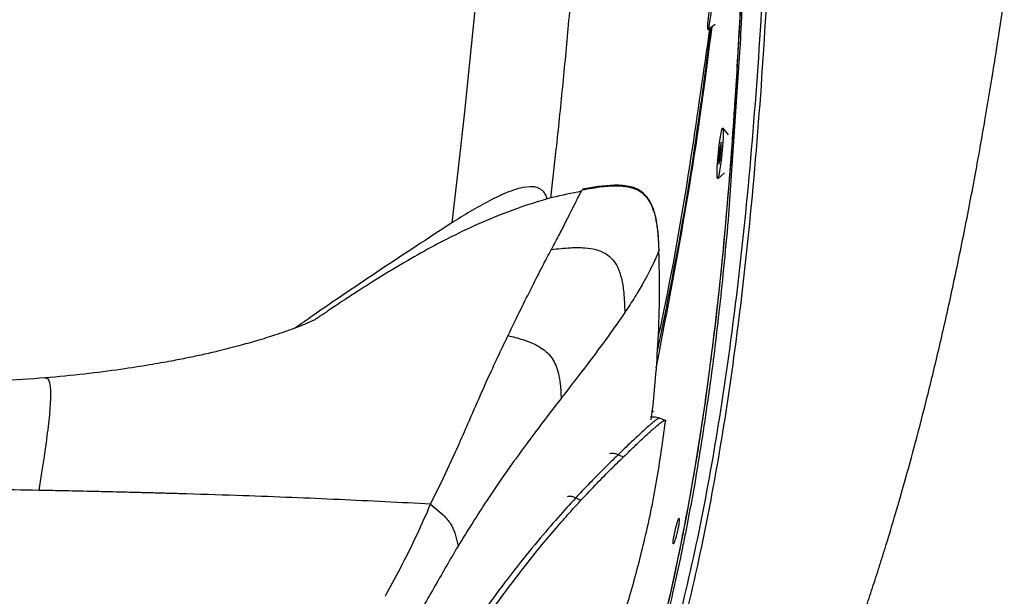
# Model space of a CAD drawing. Units: millimetres. Extents: x 0 to 297, y 0 to 210.
# Drawn here: x 48 to 55, y 119 to 123 of the extents above; entities that cross this region are included whole.
import ezdxf

# ---------------------------------------------------------------- set-up
doc = ezdxf.new("R2010")
doc.units = ezdxf.units.MM
doc.linetypes.add('SLD-Solid', pattern=[0])

msp = doc.modelspace()

# ---------------------------------------------------------------- linework, layer by layer
at = {"color": 7, "linetype": 'SLD-Solid', "lineweight": 25}
for p, q in [((51.1188038, 123.4783749), (51.0295127, 122.6042264)), ((52.9322649, 123.2464668), (52.9880019, 123.2897911)), ((53.1836988, 123.1332648), (53.1802329, 123.0677696)), ((53.1802329, 123.0677695), (53.089822, 121.7580702)), ((51.0295127, 122.6042264), (50.9776587, 122.1400847)), ((53.092164, 122.4235201), (53.0479964, 122.4777217)), ((53.0275056, 122.3292464), (53.0184341, 122.2434607)), ((53.0363695, 122.3650343), (53.0275056, 122.3292464)), ((53.0362172, 122.3283777), (53.0275056, 122.3292464)), ((53.0361618, 122.3150366), (53.0363695, 122.3650343)), ((53.0184341, 122.2434607), (53.0182264, 122.193463)), ((53.0284869, 122.2424583), (53.0184341, 122.2434607)), ((53.0270902, 122.2292509), (53.0361618, 122.3150366)), ((53.0182264, 122.193463), (53.0270902, 122.2292509)), ((50.9723153, 122.0938026), (50.9297532, 121.7344929)), ((50.9776587, 122.1400847), (50.9723153, 122.0938026)), ((53.0083949, 122.0805966), (53.0625988, 122.1251753)), ((51.5391295, 122.0176839), (51.4905824, 122.0121819)), ((51.9439955, 121.9833571), (51.9487112, 121.9920009)), ((51.949251, 121.9928923), (51.9512551, 121.9940248)), ((50.9330758, 121.7366327), (50.9297606, 121.7345396)), ((53.089822, 121.7580702), (53.0858949, 121.7132028)), ((52.5504264, 121.5211534), (52.5481479, 121.5163757)), ((52.5491844, 121.5169653), (52.5494718, 121.5179343)), ((52.9437125, 120.4360236), (52.9426881, 120.4285866)), ((52.5077327, 120.2527693), (52.4985256, 120.2676056)), ((52.5510366, 120.2022814), (52.5507908, 120.2022567)), ((52.6000462, 120.1898136), (52.5534436, 120.207552)), ((50.8651732, 119.7403571), (50.9589023, 119.9431481)), ((51.4159838, 119.8715628), (51.3112662, 119.7224364)), ((52.230745, 119.921029), (52.2717745, 119.9034252)), ((50.7644132, 119.5346443), (50.8651723, 119.7403552)), ((51.3112662, 119.7224364), (51.2055452, 119.5650387)), ((51.8982241, 119.5825972), (51.9393085, 119.5642556)), ((50.7644038, 119.5346257), (50.8641754, 119.4482545)), ((50.9543644, 119.3097729), (50.9785666, 119.2057747)), ((52.7239126, 119.1482488), (52.7169871, 119.1149188))]:
    msp.add_line(p, q, dxfattribs=at)
at = {"color": 8, "linetype": 'SLD-Solid', "lineweight": 25}
msp.add_line((52.5494718, 121.5179343), (52.5504264, 121.5211534), dxfattribs=at)
at = {"color": 7, "linetype": 'SLD-Solid', "lineweight": 25, "flags": 128}
for points in [[(52.9312979, 123.2471861), (52.930694, 123.2613614), (52.9324225, 123.2918333), (52.9363298, 123.3358943), (52.9420687, 123.3896292), (52.9491293, 123.4482637), (52.9568842, 123.5065876), (52.9646444, 123.5594187), (52.9717204, 123.6020626), (52.9774834, 123.6307304), (52.9814213, 123.6428748), (52.9831842, 123.6374165), (52.9826156, 123.6148408), (52.9797659, 123.5771534), (52.9748883, 123.5277031), (52.9684163, 123.4708838), (52.9609248, 123.4117441), (52.9530796, 123.3555389), (52.9455777, 123.3072621), (52.9390858, 123.2712035), (52.9341805, 123.2505669), (52.9312979, 123.2471861)], [(53.0063481, 122.0811352), (53.0038769, 122.0955214), (53.0034868, 122.1262325), (53.0052124, 122.1705398), (53.0089004, 122.2245064), (53.0142231, 122.2833371), (53.0207076, 122.3418045), (53.0277776, 122.3947135), (53.034805, 122.437363), (53.0411654, 122.4659633), (53.0462936, 122.4779732), (53.049734, 122.4723256), (53.0511808, 122.4495222), (53.0505055, 122.4115893), (53.0477681, 122.3618973), (53.0432119, 122.3048616), (53.0372416, 122.2455502), (53.0303878, 122.1892329), (53.0232595, 122.140914), (53.0164899, 122.1048867), (53.0106808, 122.0843522), (53.0063481, 122.0811352)]]:
    msp.add_lwpolyline(points, dxfattribs=at)
at = {"color": 7, "linetype": 'SLD-Solid', "lineweight": 25}
for points, knots in [([(50.4942354, 114.6542621), (50.6033271, 114.7438501), (50.821518, 114.9230323), (51.1129475, 115.2294793), (51.3783855, 115.5575021), (51.6432023, 115.9445041), (51.8992039, 116.3926229), (52.1397528, 116.9021735), (52.3810671, 117.5147006), (52.6089418, 118.2338042), (52.814408, 119.0593681), (52.9775895, 119.896923), (53.1214263, 120.8369102), (53.2407764, 121.8798566), (53.3336801, 123.0253332), (53.3986281, 124.1770442), (53.4428074, 125.3337983), (53.4731737, 126.4949129), (53.4843071, 127.2717947), (53.4898743, 127.6602653)], [0, 0, 0, 0, 0.031103366, 0.062208854, 0.093351934, 0.124504236, 0.166063796, 0.207636528, 0.249247722, 0.311680369, 0.374130221, 0.43664571, 0.499189863, 0.582594519, 0.666079501, 0.749536435, 0.833019719, 0.916503466, 1, 1, 1, 1]), ([(52.3816384, 117.8364321), (52.4665673, 118.1460637), (52.6365333, 118.7657216), (52.8219901, 119.7147925), (52.965355, 120.674275), (53.0693447, 121.6425929), (53.1619227, 122.8335852), (53.2291883, 124.2508478), (53.2765663, 125.8548595), (53.2850755, 126.917587), (53.2891645, 127.4282706)], [0, 0, 0, 0, 0.100843528, 0.201815679, 0.302912673, 0.40410584, 0.505378098, 0.674301655, 0.843488734, 1, 1, 1, 1]), ([(52.0642433, 126.7125415), (52.0563056, 126.5203146), (52.0403163, 126.1331016), (52.0088082, 125.5409777), (51.9713188, 124.9341219), (51.9300656, 124.3536407), (51.8863004, 123.8023563), (51.8422316, 123.2957504), (51.7948278, 122.7965606), (51.748815, 122.3439913), (51.7163527, 122.0550827), (51.7020989, 121.9282262)], [0, 0, 0, 0, 0.123374796, 0.24852042, 0.376499168, 0.50645776, 0.612221544, 0.72002631, 0.820897337, 0.921358031, 1, 1, 1, 1]), ([(53.2510894, 125.1825351), (53.2507998, 125.1699864), (53.2410227, 124.746344), (53.2176709, 124.1199533), (53.1796429, 123.3031288), (53.1519751, 122.8278312), (53.1156766, 122.2858364), (53.0676523, 121.6777383), (52.983813, 120.8706447), (52.8749307, 120.0684614), (52.7699575, 119.4719279), (52.649257, 118.8792943), (52.543656, 118.4210192), (52.3892287, 117.8592431), (52.2340538, 117.3896763), (52.0278663, 116.8904066), (51.861509, 116.5663051), (51.7696235, 116.4071859), (51.7675516, 116.403598)], [0, 0, 0, 0, 0.004134935, 0.139594029, 0.207358702, 0.275134941, 0.297700194, 0.38796662, 0.478235997, 0.568509867, 0.658788618, 0.681354096, 0.771636708, 0.816772743, 0.87738278, 0.938050336, 0.998603142, 1, 1, 1, 1]), ([(53.2559593, 125.0627523), (53.2499377, 124.8451791), (53.2381803, 124.4203601), (53.214966, 123.7771374), (53.1943279, 123.3521448), (53.1836988, 123.1332648)], [0, 0, 0, 0, 0.337373929, 0.658733873, 1, 1, 1, 1]), ([(52.4718058, 115.2667048), (52.5233477, 115.3396662), (52.6205392, 115.4772478), (52.7510481, 115.6759693), (52.8613115, 115.8514563), (52.9525068, 116.0028429), (53.0317193, 116.1388451), (53.1009406, 116.2614027), (53.1684407, 116.3843432), (53.2365792, 116.5119175), (53.3099329, 116.6535546), (53.3819825, 116.7973503), (53.4468521, 116.9309225), (53.5004635, 117.0442653), (53.5432663, 117.1367416), (53.5842832, 117.2268858), (53.6319342, 117.3335467), (53.6940401, 117.4761543), (53.7602139, 117.6331387), (53.8232025, 117.7875569), (53.8765595, 117.922092), (53.9228228, 118.0416871), (53.9665102, 118.157115), (54.0135307, 118.2840966), (54.0692438, 118.4385985), (54.1172458, 118.5761105), (54.1549822, 118.6868517), (54.1799262, 118.7610475), (54.2057717, 118.8390194), (54.2324768, 118.9207827), (54.2599989, 119.006352), (54.2882944, 119.0957421), (54.331942, 119.2359335), (54.3931515, 119.4385109), (54.4730738, 119.7154204), (54.5595209, 120.0311216), (54.6511057, 120.3860385), (54.7464039, 120.7805661), (54.8426658, 121.2091154), (54.9364907, 121.6603641), (55.0219868, 122.1053137), (55.0959409, 122.5205754), (55.1570071, 122.8881675), (55.2071208, 123.2075975), (55.2360905, 123.4046557), (55.249374, 123.4950132)], [0, 0, 0, 0, 0.031063248, 0.058575262, 0.082539944, 0.102957707, 0.119827543, 0.137051007, 0.151677706, 0.168345116, 0.187053556, 0.206786088, 0.223873207, 0.238284109, 0.250018555, 0.258992045, 0.272401398, 0.290245386, 0.312523308, 0.330990814, 0.347562015, 0.362237283, 0.375016728, 0.389918284, 0.408690953, 0.431335356, 0.439832038, 0.44876781, 0.458142669, 0.467956594, 0.478209544, 0.488901453, 0.500032219, 0.528424961, 0.561235251, 0.598464085, 0.640113372, 0.686184992, 0.7366795, 0.789527085, 0.842803858, 0.890488792, 0.93258331, 0.969087259, 1, 1, 1, 1]), ([(52.5287243, 120.6017856), (52.6011171, 120.9790753), (52.7488601, 121.7490672), (52.8875601, 122.6410795), (52.9502018, 123.1553253), (52.9643411, 123.2713996)], [0, 0, 0, 0, 0.426570676, 0.870566884, 1, 1, 1, 1]), ([(52.5436705, 120.8356522), (52.5584353, 120.9040548), (52.6596925, 121.3731607), (52.7956075, 122.1814358), (52.9007995, 122.923847), (52.9482747, 123.2589112)], [0, 0, 0, 0, 0.085641803, 0.587332735, 1, 1, 1, 1]), ([(51.4905824, 122.0121819), (51.4830473, 122.0106286), (51.4236754, 121.9983893), (51.3681009, 121.9745418), (51.3195795, 121.9537209)], [0, 0, 0, 0, 0.12691407, 1, 1, 1, 1]), ([(51.5583258, 122.0173948), (51.5553895, 122.0175392), (51.5490146, 122.0178526), (51.5425932, 122.017743), (51.5391295, 122.0176839)], [0, 0, 0, 0, 0.46059992, 1, 1, 1, 1]), ([(51.6197857, 122.0006399), (51.609427, 122.0054396), (51.5903439, 122.0142819), (51.5683712, 122.0164182), (51.5583258, 122.0173948)], [0, 0, 0, 0, 0.542819568, 1, 1, 1, 1]), ([(51.9492403, 121.9928898), (52.0009466, 122.0025175), (52.0903937, 122.0191723), (52.2107192, 122.0276275), (52.3063201, 122.0204809), (52.386063, 121.9951325), (52.4441183, 121.9494125), (52.4820823, 121.8938372), (52.5087437, 121.8300307), (52.5288556, 121.7480921), (52.543062, 121.641631), (52.5463075, 121.5616962), (52.5481485, 121.5163548)], [0, 0, 0, 0, 0.163235627, 0.28238226, 0.373454538, 0.459692268, 0.538005206, 0.597773492, 0.666978084, 0.751624694, 0.85911393, 1, 1, 1, 1]), ([(52.5506633, 121.5211836), (52.5473189, 121.5933198), (52.5421356, 121.7051212), (52.5116106, 121.8368181), (52.4786801, 121.9077213), (52.4441573, 121.953388), (52.3977673, 121.9922862), (52.3150964, 122.0255953), (52.1602304, 122.0351504), (52.0352604, 122.012529), (51.9528134, 121.9976049)], [0, 0, 0, 0, 0.224475818, 0.347907351, 0.422423313, 0.470125345, 0.526295812, 0.607977627, 0.741369698, 1, 1, 1, 1]), ([(51.9443649, 121.98171), (51.8675174, 121.9665611), (51.6853227, 121.9306454), (51.4149137, 121.8411987), (51.1425437, 121.7308919), (50.9045495, 121.616468), (50.6856444, 121.4992411), (50.4900845, 121.385469), (50.3222476, 121.2820774), (50.1954207, 121.2008889), (50.103847, 121.1408487), (50.0367627, 121.096241), (49.9841333, 121.0609461), (49.9450005, 121.0345973), (49.9089859, 121.0103657), (49.9002283, 121.0043959), (49.8858325, 120.9946273), (49.8738481, 120.986809), (49.8625856, 120.9799551), (49.8525831, 120.9744033), (49.8428225, 120.9695393), (49.8364437, 120.9666949), (49.8199454, 120.9589191), (49.7911424, 120.9460349), (49.7510606, 120.9293059), (49.6973411, 120.9083736), (49.6248412, 120.8822554), (49.5540579, 120.8585962), (49.4798669, 120.8349907), (49.3864766, 120.8066726), (49.26188, 120.7713548), (49.11576, 120.7337734), (48.9829732, 120.703067), (48.8613173, 120.677302), (48.7314926, 120.6523624), (48.5583227, 120.6213658), (48.3315972, 120.5859544), (48.0591038, 120.5499283), (47.853081, 120.531117), (47.7482045, 120.521541)], [0, 0, 0, 0, 0.024994812, 0.059259157, 0.090299557, 0.118101181, 0.142591344, 0.168440138, 0.188979156, 0.204397582, 0.215685683, 0.226368154, 0.237580257, 0.249885044, 0.26370416, 0.293985515, 0.326730176, 0.361008165, 0.396850235, 0.434289311, 0.473362962, 0.511585447, 0.54785129, 0.580851099, 0.610612613, 0.637166659, 0.666271772, 0.689440421, 0.706848617, 0.723511148, 0.751927087, 0.783132796, 0.804995806, 0.828094531, 0.852497385, 0.881494683, 0.916581203, 0.957535413, 1, 1, 1, 1]), ([(51.319574, 121.9537185), (51.3069541, 121.9479422), (51.2812953, 121.9361979), (51.2561693, 121.9236799), (51.2434012, 121.9173187)], [0, 0, 0, 0, 0.491835212, 1, 1, 1, 1]), ([(51.6200786, 122.0004759), (51.6200299, 122.0005033), (51.6199323, 122.0005581), (51.6198346, 122.0006126), (51.6197857, 122.0006399)], [0, 0, 0, 0, 0.4999085385, 1, 1, 1, 1]), ([(51.6750587, 121.9196537), (51.6717922, 121.932797), (51.6660697, 121.9558222), (51.6452464, 121.9830783), (51.6282021, 121.9948605), (51.6200786, 122.0004759)], [0, 0, 0, 0, 0.41042153, 0.719003255, 1, 1, 1, 1]), ([(51.9487047, 121.992033), (51.9487959, 121.9921851), (51.9489784, 121.992489), (51.9491566, 121.9927755), (51.9492457, 121.9929186)], [0, 0, 0, 0, 0.5000831329, 1, 1, 1, 1]), ([(51.2434012, 121.9173187), (51.1924743, 121.8901067), (51.0904311, 121.8355817), (50.9942618, 121.7751224), (50.9460879, 121.7448366)], [0, 0, 0, 0, 0.499071428, 1, 1, 1, 1]), ([(51.8245103, 121.7487007), (51.8400521, 121.7793479), (51.8711502, 121.8406711), (51.8935774, 121.8856121), (51.9047962, 121.9080931)], [0, 0, 0, 0, 0.499765943, 1, 1, 1, 1]), ([(51.9047936, 121.9081051), (51.9049423, 121.9084004), (51.9052398, 121.9089908), (51.905536, 121.9095776), (51.905684, 121.909871)], [0, 0, 0, 0, 0.500082747, 1, 1, 1, 1]), ([(50.9297532, 121.7344928), (50.7438456, 121.612808), (50.3720333, 121.3694404), (49.9651156, 121.0947769), (49.7500189, 120.9431855), (49.7056504, 120.9119163)], [0, 0, 0, 0, 0.442505551, 0.885004201, 1, 1, 1, 1]), ([(50.9460879, 121.7448366), (50.943366, 121.7431203), (50.9390282, 121.7403851), (50.9346913, 121.7376511), (50.9330758, 121.7366327)], [0, 0, 0, 0, 0.627479114, 1, 1, 1, 1]), ([(51.7083084, 121.526551), (51.7300352, 121.5670459), (51.7728399, 121.6468263), (51.8066008, 121.7134184), (51.8232254, 121.7462097)], [0, 0, 0, 0, 0.5075800221, 1, 1, 1, 1]), ([(51.8232254, 121.7462097), (51.823438, 121.746626), (51.8238631, 121.7474584), (51.8242868, 121.7482884), (51.8244987, 121.7487033)], [0, 0, 0, 0, 0.500094179, 1, 1, 1, 1]), ([(53.0858949, 121.7132028), (53.0742585, 121.5862518), (53.0522164, 121.3457764), (53.0155603, 121.0062071), (52.9800897, 120.7073643), (52.9552442, 120.5220394), (52.9437125, 120.4360236)], [0, 0, 0, 0, 0.297102086, 0.562782473, 0.797072194, 1, 1, 1, 1]), ([(51.5600512, 121.2406687), (51.5866626, 121.2927745), (51.6397816, 121.3967828), (51.6847373, 121.4818818), (51.7071712, 121.5243481)], [0, 0, 0, 0, 0.5009774, 1, 1, 1, 1]), ([(51.7071649, 121.5243869), (51.7073557, 121.5247479), (51.7077373, 121.5254698), (51.7081181, 121.5261906), (51.7083084, 121.526551)], [0, 0, 0, 0, 0.5000666184, 1, 1, 1, 1]), ([(51.7083205, 121.5265074), (51.7586291, 121.5322517), (51.8457507, 121.5421993), (51.9625647, 121.5422483), (52.0551984, 121.5290564), (52.1320709, 121.4995753), (52.1915415, 121.4488905), (52.2323739, 121.3811859), (52.2602148, 121.2939051), (52.2782456, 121.1753514), (52.2808282, 121.0850483), (52.2823284, 121.0325942)], [0, 0, 0, 0, 0.162515212, 0.281434944, 0.37265844, 0.459431354, 0.538439377, 0.614814471, 0.707953453, 0.830359733, 1, 1, 1, 1]), ([(52.4896032, 120.1943618), (52.4930164, 120.2217957), (52.5063795, 120.3292013), (52.5259224, 120.5370878), (52.5460085, 120.8378582), (52.5570465, 121.1713298), (52.5517747, 121.4043115), (52.5492256, 121.5169659)], [0, 0, 0, 0, 0.062629847, 0.2451994032, 0.4726068156, 0.7449877642, 1, 1, 1, 1]), ([(52.5481479, 121.5163756), (52.5451722, 121.508961), (52.5392217, 121.4941343), (52.523453, 121.4583415), (52.5155699, 121.4404481)], [0, 0, 0, 0, 0.500083718, 1, 1, 1, 1]), ([(52.5117899, 121.4321111), (52.5012696, 121.4099653), (52.4801013, 121.3654048), (52.4326767, 121.2762797), (52.3731041, 121.1722796), (52.3202774, 121.0905638), (52.2936144, 121.0493197)], [0, 0, 0, 0, 0.244616406, 0.492203267, 0.743701138, 1, 1, 1, 1]), ([(52.5156047, 121.4404046), (52.5149825, 121.4390213), (52.5137381, 121.4362548), (52.5124393, 121.4334924), (52.5117899, 121.4321111)], [0, 0, 0, 0, 0.499994144, 1, 1, 1, 1]), ([(51.5545278, 121.2297715), (51.5554536, 121.231598), (51.5573043, 121.2352492), (51.5591353, 121.2388741), (51.5600504, 121.2406856)], [0, 0, 0, 0, 0.500227349, 1, 1, 1, 1]), ([(51.3698037, 120.8529128), (51.4035561, 120.9231043), (51.4707112, 121.0627598), (51.5266865, 121.1742845), (51.5545284, 121.2297564)], [0, 0, 0, 0, 0.502604237, 1, 1, 1, 1]), ([(52.2823251, 121.032607), (52.2407652, 120.9726729), (52.1576728, 120.8528439), (51.9962839, 120.6374853), (51.8613659, 120.4614745), (51.7938027, 120.3733332)], [0, 0, 0, 0, 0.3331358132, 0.6660528889, 1, 1, 1, 1]), ([(52.2936143, 121.0493196), (52.2917676, 121.0465305), (52.2880729, 121.0409504), (52.2843076, 121.0353906), (52.2824244, 121.0326098)], [0, 0, 0, 0, 0.499842679, 1, 1, 1, 1]), ([(51.1171548, 120.303705), (51.1475727, 120.3729435), (51.2081681, 120.5108729), (51.2907964, 120.6883848), (51.3409068, 120.7926787), (51.3658345, 120.8445604)], [0, 0, 0, 0, 0.3362314602, 0.6698039696, 1, 1, 1, 1]), ([(51.3657982, 120.8445927), (51.3664658, 120.8459868), (51.3678007, 120.8487744), (51.3691272, 120.8515507), (51.3697903, 120.8529386)], [0, 0, 0, 0, 0.500086469, 1, 1, 1, 1]), ([(51.3698221, 120.8529069), (51.4081619, 120.843312), (51.4749825, 120.8265895), (51.5622642, 120.7940604), (51.6276652, 120.7592962), (51.6779057, 120.7197359), (51.7163125, 120.6735035), (51.745156, 120.6183639), (51.7660662, 120.5506604), (51.7802809, 120.463507), (51.7830637, 120.3985864), (51.7846576, 120.3614043)], [0, 0, 0, 0, 0.1632805509, 0.2845741965, 0.380831123, 0.4635402543, 0.5421079719, 0.6238821685, 0.7192412032, 0.839200759, 1, 1, 1, 1]), ([(47.7534403, 120.5218843), (47.6329705, 120.5132026), (47.3913964, 120.4957935), (47.1440198, 120.4891318), (47.0200066, 120.4857922)], [0, 0, 0, 0, 0.498686432, 1, 1, 1, 1]), ([(47.7789588, 120.5024396), (47.7790766, 120.5021731), (47.779312, 120.5016404), (47.7795426, 120.5010904), (47.7796578, 120.5008155)], [0, 0, 0, 0, 0.500127514, 1, 1, 1, 1]), ([(47.7796539, 120.5010179), (47.7847117, 120.4809312), (47.7922993, 120.4507971), (47.7929263, 120.3715862), (47.7897889, 120.3178538), (47.7882205, 120.2909921)], [0, 0, 0, 0, 0.499941641, 0.750012798, 1, 1, 1, 1]), ([(52.9426881, 120.4285866), (52.9112418, 120.2139577), (52.8568908, 119.8429985), (52.7815261, 119.4340761), (52.740193, 119.2274494), (52.7288102, 119.1719582), (52.7253887, 119.155385), (52.7243004, 119.1501235), (52.7239126, 119.1482488)], [0, 0, 0, 0, 0.500193664, 0.864522373, 0.960847977, 0.987569264, 0.995570846, 1, 1, 1, 1]), ([(51.784646, 120.3614082), (51.7270162, 120.2868415), (51.6174414, 120.1450637), (51.4885404, 119.9702822), (51.4274336, 119.8874254)], [0, 0, 0, 0, 0.5259403424, 1, 1, 1, 1]), ([(51.7937933, 120.3733339), (51.7922744, 120.3713462), (51.789236, 120.36737), (51.7861808, 120.3634017), (51.7846529, 120.3614172)], [0, 0, 0, 0, 0.499918586, 1, 1, 1, 1]), ([(47.7882316, 120.2911534), (47.7863286, 120.2655506), (47.7825352, 120.2145156), (47.7747496, 120.1489484), (47.7708698, 120.1162744)], [0, 0, 0, 0, 0.50167165, 1, 1, 1, 1]), ([(50.9588944, 119.9431369), (50.9857412, 120.0032082), (51.0391395, 120.1226898), (51.0853438, 120.2297499), (51.1083181, 120.2829838)], [0, 0, 0, 0, 0.502767049, 1, 1, 1, 1]), ([(51.1083249, 120.2829998), (51.1098018, 120.2864594), (51.112755, 120.2933771), (51.1156781, 120.3002401), (51.1171394, 120.3036709)], [0, 0, 0, 0, 0.500102254, 1, 1, 1, 1]), ([(50.6777291, 115.7577392), (50.7375856, 115.8292494), (50.8628357, 115.9788848), (51.0428194, 116.2158383), (51.234241, 116.4870929), (51.3882637, 116.7265965), (51.4963038, 116.9066742), (51.557713, 117.012519), (51.6163544, 117.1171299), (51.6702297, 117.2165108), (51.7188428, 117.3090388), (51.7679836, 117.4053531), (51.8259142, 117.5228052), (51.9007836, 117.6816814), (51.993038, 117.8903244), (52.0999181, 118.1539695), (52.2139367, 118.468011), (52.3296785, 118.834048), (52.43993, 119.2536676), (52.5362205, 119.707471), (52.5787954, 120.0247333), (52.5997981, 120.1812419)], [0, 0, 0, 0, 0.082916671, 0.173503378, 0.263723795, 0.352109703, 0.379451205, 0.406686873, 0.43306625, 0.456809801, 0.477870395, 0.497004908, 0.520643767, 0.550371414, 0.591860394, 0.641399023, 0.699004984, 0.764686806, 0.838447651, 0.920304681, 1, 1, 1, 1]), ([(52.2717745, 119.9034252), (52.2725708, 119.9042021), (52.2757552, 119.9073091), (52.2826921, 119.9140702), (52.2958758, 119.9268946), (52.3157313, 119.946137), (52.3416704, 119.9711244), (52.3715789, 119.9997054), (52.4041576, 120.0305181), (52.4385541, 120.0626128), (52.4647695, 120.0866409), (52.4820525, 120.1022503), (52.4910314, 120.110297), (52.4984269, 120.116879), (52.5055435, 120.1231652), (52.5123839, 120.1291574), (52.5189508, 120.1348576), (52.5378385, 120.1510876), (52.5533638, 120.1637423), (52.5658325, 120.1730752), (52.5695068, 120.1757515), (52.5729753, 120.1781999), (52.5762403, 120.1804218), (52.5793031, 120.182419), (52.582306, 120.1842769), (52.5856762, 120.1862372), (52.58964, 120.1882996), (52.594023, 120.1900637), (52.598081, 120.1907423), (52.6007278, 120.1895773), (52.6021136, 120.1866467), (52.6016369, 120.1830248), (52.6013716, 120.1810099)], [0, 0, 0, 0, 0.003201517, 0.012802064, 0.028160646, 0.057596244, 0.097270628, 0.143946633, 0.199691201, 0.264507075, 0.338393331, 0.366647055, 0.385373125, 0.404098993, 0.422824741, 0.441550439, 0.460276146, 0.479001909, 0.610080102, 0.627246209, 0.644412329, 0.661578422, 0.678744438, 0.695910321, 0.713076009, 0.732709508, 0.761533379, 0.799547366, 0.846751552, 0.900293416, 0.94453074, 1, 1, 1, 1]), ([(52.5549521, 120.2069775), (52.5402471, 120.21067), (52.5100025, 120.2182647), (52.4910796, 120.2140617), (52.4813571, 120.2119022)], [0, 0, 0, 0, 0.486202252, 1, 1, 1, 1]), ([(47.7708618, 120.116211), (47.7621881, 120.0494148), (47.7491742, 119.9491935), (47.7233606, 119.7821564), (47.707868, 119.6888551), (47.700122, 119.6422063)], [0, 0, 0, 0, 0.499808046, 0.749914307, 1, 1, 1, 1]), ([(51.4274336, 119.8874254), (51.4255343, 119.8847765), (51.4217352, 119.8794781), (51.4179179, 119.8741893), (51.4160091, 119.8715446)], [0, 0, 0, 0, 0.499937528, 1, 1, 1, 1]), ([(52.2307452, 119.9210293), (52.2081741, 119.89897), (52.162872, 119.8546952), (52.0842259, 119.7764502), (51.99748, 119.6881534), (51.9313936, 119.6178722), (51.8982241, 119.5825972)], [0, 0, 0, 0, 0.247315701, 0.496382566, 0.747228291, 1, 1, 1, 1]), ([(51.9393085, 119.5642556), (51.9824747, 119.610216), (52.0688316, 119.702163), (52.1789454, 119.8126798), (52.2408292, 119.8731745), (52.2717745, 119.9034252)], [0, 0, 0, 0, 0.333183087, 0.666554719, 1, 1, 1, 1]), ([(47.7001357, 119.6422534), (47.5744115, 119.6446322), (47.3229784, 119.6493895), (47.0696962, 119.6534097), (46.9430627, 119.6554197)], [0, 0, 0, 0, 0.500030093, 1, 1, 1, 1]), ([(49.2978876, 119.6000638), (49.1521623, 119.6049492), (48.9900767, 119.610383), (48.80844, 119.615654), (48.7583933, 119.6170819), (48.7082402, 119.6184838), (48.6579913, 119.6198615), (48.6076499, 119.6212145), (48.5572202, 119.6225457), (48.5098583, 119.6237647), (48.4605461, 119.6250375), (48.4020173, 119.6265297), (48.3237651, 119.6284805), (48.2234242, 119.6309077), (48.0721158, 119.6344283), (47.8953536, 119.6383116), (47.758954, 119.6410429), (47.7001413, 119.6422205)], [0, 0, 0, 0, 0.281132906, 0.312695148, 0.344257514, 0.375819705, 0.407381344, 0.438941981, 0.470501118, 0.502058746, 0.527709827, 0.562775201, 0.611406211, 0.673603954, 0.749371751, 0.891934064, 1, 1, 1, 1]), ([(50.0490674, 119.569641), (49.9265725, 119.5751114), (49.6815106, 119.5860554), (49.425787, 119.5953934), (49.2978876, 119.6000638)], [0, 0, 0, 0, 0.499852606, 1, 1, 1, 1]), ([(50.7644028, 119.5346486), (50.6466511, 119.5406221), (50.4112425, 119.5525643), (50.1697594, 119.563949), (50.0490664, 119.5696391)], [0, 0, 0, 0, 0.500200928, 1, 1, 1, 1]), ([(51.8982241, 119.5825973), (51.8527545, 119.5330914), (51.7613204, 119.4335406), (51.6016269, 119.2474397), (51.4233192, 119.0262365), (51.2239973, 118.7624299), (51.0067407, 118.4616397), (50.8459884, 118.2349304), (50.7656131, 118.121577)], [0, 0, 0, 0, 0.162916045, 0.327605647, 0.494083262, 0.662149893, 0.831076771, 1, 1, 1, 1]), ([(50.8128019, 118.0980531), (50.8727699, 118.1835012), (50.9927291, 118.3544307), (51.1597097, 118.5902788), (51.3264986, 118.8199258), (51.4867489, 119.0318584), (51.6337824, 119.2152159), (51.7562743, 119.3602868), (51.8563169, 119.4738741), (51.91302, 119.5356263), (51.9393085, 119.5642556)], [0, 0, 0, 0, 0.126160609, 0.252370399, 0.378610069, 0.527120369, 0.667687971, 0.793406753, 0.90422, 1, 1, 1, 1]), ([(51.2055451, 119.5650386), (51.1687706, 119.5083742), (51.0950798, 119.3948269), (51.0174593, 119.2688739), (50.9785745, 119.2057762)], [0, 0, 0, 0, 0.499038767, 1, 1, 1, 1]), ([(50.4200378, 118.8332261), (50.461427, 118.9099473), (50.5452286, 119.0652865), (50.6631291, 119.3017735), (50.7300577, 119.4556992), (50.7643854, 119.5346476)], [0, 0, 0, 0, 0.322193946, 0.652354015, 1, 1, 1, 1]), ([(50.8641756, 119.4482542), (50.8842473, 119.4263486), (50.9243899, 119.3825385), (50.944373, 119.334028), (50.9543643, 119.3097733)], [0, 0, 0, 0, 0.500010871, 1, 1, 1, 1]), ([(52.6749738, 119.3234884), (52.672532, 119.3121937), (52.6676462, 119.2895946), (52.6624372, 119.2594054), (52.6597039, 119.2367822), (52.6597936, 119.2241456), (52.6625598, 119.2223473), (52.6676879, 119.2313178), (52.6747076, 119.2503879), (52.6829308, 119.277989), (52.6895847, 119.3041372), (52.6957291, 119.3308324), (52.7012607, 119.3575404), (52.7063337, 119.3876641), (52.7088726, 119.4103034), (52.7086902, 119.42299), (52.7059408, 119.4248431), (52.7009315, 119.4158777), (52.6940892, 119.3967822), (52.6860502, 119.3691739), (52.6794419, 119.3430567), (52.6758952, 119.3275235), (52.6749738, 119.3234884)], [0, 0, 0, 0, 0.054345887, 0.108737987, 0.161957842, 0.213819523, 0.265148143, 0.316974556, 0.370105713, 0.424811282, 0.480675604, 0.500130275, 0.554350546, 0.608617518, 0.661721421, 0.713577401, 0.76500996, 0.816952267, 0.870106381, 0.924714817, 0.980443207, 1, 1, 1, 1]), ([(50.9785615, 119.2057665), (50.9197331, 119.1051626), (50.8022546, 118.9042597), (50.6160489, 118.5706344), (50.4189723, 118.2344225), (50.2755736, 118.0087147), (50.2037371, 117.8956449)], [0, 0, 0, 0, 0.250212746, 0.499666641, 0.749354669, 1, 1, 1, 1]), ([(52.7169871, 119.1149188), (52.6971388, 119.0220376), (52.6594305, 118.8455794), (52.5978893, 118.5840936), (52.5334433, 118.3281145), (52.4663209, 118.0788091), (52.4185897, 117.9157821), (52.3962209, 117.8393808)], [0, 0, 0, 0, 0.216317587, 0.410966138, 0.612298383, 0.818306845, 1, 1, 1, 1]), ([(50.4089238, 118.8131334), (50.4107725, 118.8164932), (50.4144707, 118.8232144), (50.4181811, 118.8299117), (50.4200367, 118.8332611)], [0, 0, 0, 0, 0.499886185, 1, 1, 1, 1])]:
    msp.add_open_spline(points, degree=3, knots=knots, dxfattribs=at)
at = {"color": 8, "linetype": 'SLD-Solid', "lineweight": 25}
for points, knots in [([(53.5082809, 127.6605684), (53.5040242, 127.2718766), (53.4955109, 126.4945175), (53.4689198, 125.3324361), (53.4283258, 124.1743497), (53.3666552, 123.020817), (53.2766037, 121.8729217), (53.1593476, 120.8271843), (53.0168977, 119.8840716), (52.854446, 119.0431304), (52.6491021, 118.2135678), (52.4207047, 117.4904227), (52.1784026, 116.873854), (51.9364974, 116.3603237), (51.6787552, 115.9082458), (51.4119134, 115.5173172), (51.1440823, 115.1856023), (50.8577143, 114.8827924), (50.6459826, 114.7078401), (50.5442837, 114.6238071)], [0, 0, 0, 0, 0.083472776, 0.166940261, 0.250421733, 0.333896457, 0.4174235, 0.500903677, 0.563530692, 0.62616302, 0.688766865, 0.751405916, 0.793193609, 0.834980893, 0.876800683, 0.908181878, 0.939583692, 0.970980879, 1, 1, 1, 1]), ([(52.9554482, 123.2644872), (52.9276321, 123.0496289), (52.8442834, 122.4058221), (52.707923, 121.5644874), (52.5794168, 120.9436), (52.5382567, 120.7447321)], [0, 0, 0, 0, 0.253987579, 0.761055039, 1, 1, 1, 1]), ([(51.9056876, 121.9098655), (51.9155465, 121.9293457), (51.93248, 121.9628044), (51.9406022, 121.9773008), (51.9439955, 121.9833571)], [0, 0, 0, 0, 0.582216923, 1, 1, 1, 1]), ([(47.7530617, 120.5194508), (47.7553574, 120.5204288), (47.7670971, 120.5254299), (47.7736684, 120.5126941), (47.7789547, 120.5024488)], [0, 0, 0, 0, 0.195551003, 1, 1, 1, 1]), ([(52.5507908, 120.2022567), (52.5481605, 120.2034653), (52.5424882, 120.2060717), (52.5036895, 120.1754395), (52.4420784, 120.1215577), (52.3552417, 120.0416306), (52.2723572, 119.9613394), (52.2307449, 119.921029)], [0, 0, 0, 0, 0.176685549, 0.38103312, 0.586020322, 0.792160755, 1, 1, 1, 1]), ([(52.2307452, 119.9210293), (52.2218516, 119.9241205), (52.2040643, 119.9303031), (52.1805979, 119.9324132), (52.1672156, 119.9298283), (52.1629566, 119.9290056)], [0, 0, 0, 0, 0.405378992, 0.810758478, 1, 1, 1, 1]), ([(51.8982241, 119.5825972), (51.8773919, 119.5908681), (51.8548402, 119.5998216), (51.8347384, 119.5923887), (51.8332056, 119.5918219)], [0, 0, 0, 0, 0.923748246, 1, 1, 1, 1])]:
    msp.add_open_spline(points, degree=3, knots=knots, dxfattribs=at)

doc.saveas('drawing.dxf')
